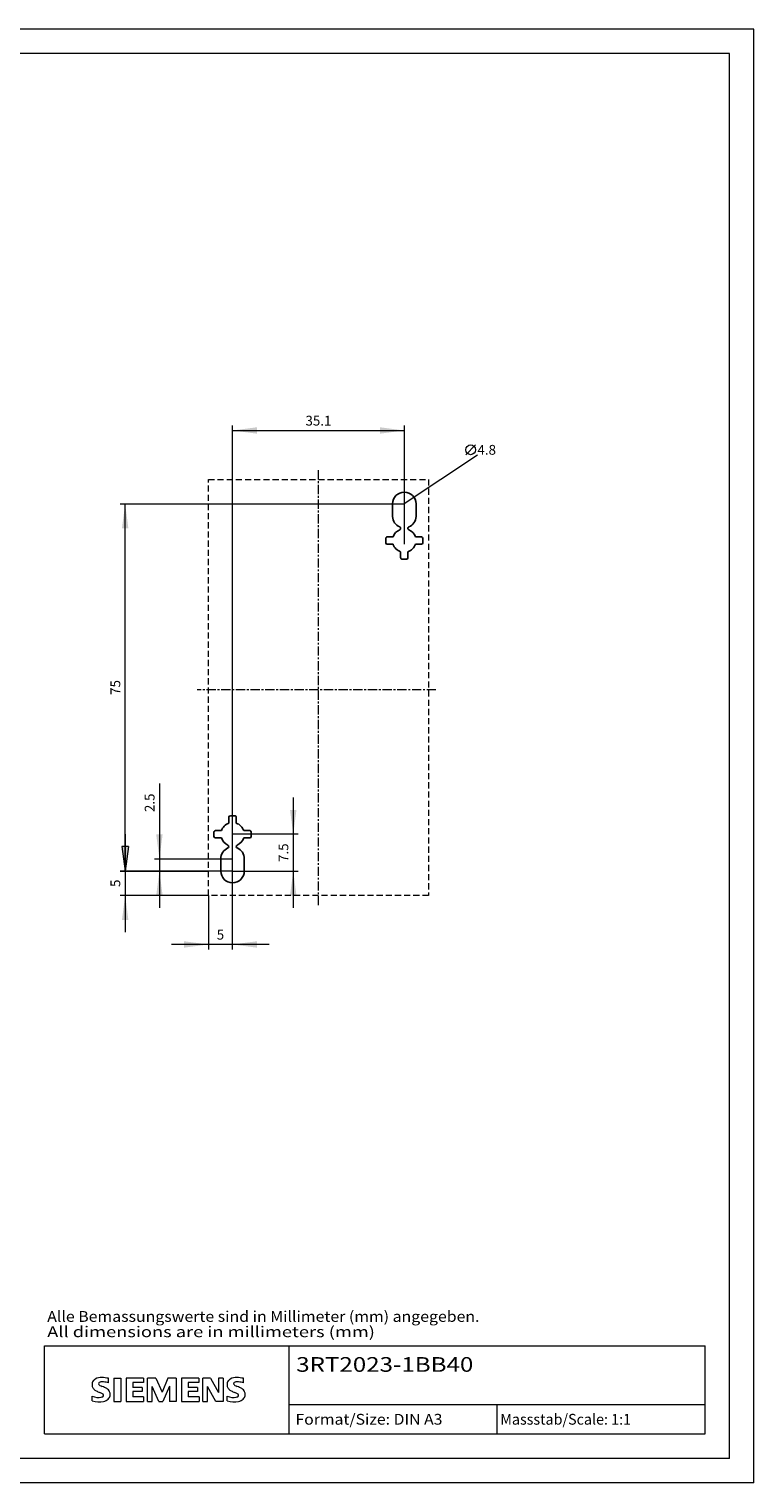
# Model space of a CAD drawing. Extents: x 0 to 420, y 0 to 297.
# Drawn here: x 272 to 420, y 0 to 297 of the extents above; entities that cross this region are included whole.
import ezdxf
from ezdxf.enums import TextEntityAlignment as Align

# ---------------------------------------------------------------- set-up
doc = ezdxf.new("R2010")
doc.units = 0
doc.header["$LTSCALE"] = 5
doc.header["$MEASUREMENT"] = 0
doc.linetypes.add('CENTER', pattern=[0.6, 0.375, -0.075, 0.075, -0.075])
doc.linetypes.add('DASHED', pattern=[0.375, 0.25, -0.125])
doc.layers.add('30000_DRILLING', color=7, linetype='CONTINUOUS')
doc.layers.add('90000_FRAME', color=7, linetype='CONTINUOUS')
doc.styles.get("Standard").update_dxf_attribs({"font": 'txt.shx'})
doc.styles.add('TFONT1', font='TXT.SHX')

msp = doc.modelspace()

# ---------------------------------------------------------------- linework, layer by layer
at = {"layer": '30000_DRILLING', "color": 7, "linetype": 'CONTINUOUS', "lineweight": 13}
for p, q in [((313.441697, 116.7), (313.441697, 216)), ((313.441697, 215), (348.541697, 215)), ((348.541697, 216), (348.541697, 191.75)), ((361.091697, 210.05), (363.091697, 212.05)), ((348.541697, 200.05), (363.491697, 210.05)), ((290.491697, 200), (348.541697, 200)), ((291.491697, 125), (291.491697, 200)), ((298.491697, 142.875), (298.491697, 117.5)), ((325.841697, 140), (325.841697, 117.5)), ((291.491697, 132.5), (291.491697, 112.5)), ((313.441697, 109), (313.441697, 133.3)), ((326.841697, 132.5), (313.441697, 132.5)), ((292.149959, 130), (290.833435, 130)), ((290.833435, 130), (291.491697, 125)), ((292.149959, 130), (291.491697, 125)), ((313.441697, 125), (290.491697, 125)), ((290.491697, 125), (308.491697, 125)), ((297.491697, 127.5), (313.441697, 127.5)), ((313.441697, 125), (297.491697, 125)), ((313.441697, 125), (326.841697, 125)), ((308.491697, 120), (290.491697, 120)), ((308.491697, 120), (308.491697, 109)), ((320.941697, 110), (300.991697, 110))]:
    msp.add_line(p, q, dxfattribs=at)
at = {"layer": '30000_DRILLING', "color": 7, "linetype": 'DASHED', "lineweight": 13}
for p, q in [((308.491697, 119.999999), (308.491697, 204.999999)), ((308.491697, 204.999999), (353.501697, 204.999999)), ((353.501697, 204.999999), (353.501697, 119.999999)), ((353.501697, 119.999999), (308.491697, 119.999999))]:
    msp.add_line(p, q, dxfattribs=at)
at = {"layer": '30000_DRILLING', "color": 7, "linetype": 'CENTER', "lineweight": 13}
for p, q in [((330.991697, 117.999999), (330.991697, 206.999999)), ((354.991697, 162), (306.232631, 162))]:
    msp.add_line(p, q, dxfattribs=at)
at = {"layer": '30000_DRILLING', "color": 7, "linetype": 'CONTINUOUS', "lineweight": 25}
for p, q in [((346.141697, 197.5), (346.141697, 200)), ((350.941697, 199.999999), (350.941697, 197.499999)), ((345.041697, 193.25), (346.261894, 193.25)), ((347.791697, 194.987469), (347.791697, 195.012531)), ((349.291697, 195.012531), (349.291697, 194.987469)), ((350.821499, 193.25), (352.041695, 193.25)), ((344.741697, 192.049998), (344.741697, 192.95)), ((346.261894, 191.749999), (345.041697, 191.749999)), ((347.791696, 188.999999), (347.791696, 190.220197)), ((349.291696, 190.220197), (349.291696, 188.999999)), ((352.041695, 191.75), (350.821499, 191.75)), ((352.341696, 192.950001), (352.341696, 192.049999)), ((348.991696, 188.699999), (348.091696, 188.699999)), ((312.691697, 136), (312.691697, 134.779802)), ((313.891697, 136.299998), (312.991697, 136.299998)), ((314.191697, 134.7798), (314.191697, 135.999998)), ((309.641697, 132.949999), (309.641697, 132.049997)), ((311.161894, 133.249999), (309.941698, 133.249999)), ((309.941698, 131.749998), (311.161894, 131.749998)), ((316.941696, 133.249998), (315.721499, 133.249998)), ((315.721499, 131.749998), (316.941696, 131.749998)), ((317.241696, 132.049997), (317.241696, 132.949999)), ((312.691696, 130.012529), (312.691696, 129.987467)), ((314.191696, 129.987467), (314.191696, 130.012529)), ((311.041696, 127.499998), (311.041696, 124.999998)), ((315.841696, 124.999998), (315.841696, 127.499998))]:
    msp.add_line(p, q, dxfattribs=at)
at = {"layer": '30000_DRILLING', "color": 7, "linetype": 'CONTINUOUS', "lineweight": 13}
msp.add_circle((362.091697, 211.05), 1, dxfattribs=at)
at = {"layer": '30000_DRILLING', "color": 7, "linetype": 'CONTINUOUS', "lineweight": 25}
for centre, radius, start, end in [((348.541697, 199.999999), 2.4, 0, 180), ((348.54171, 197.5), 2.400013, 180.000006, 182.286527), ((348.541697, 197.5), 2.4, 182.286534, 247.114615), ((348.541697, 197.499999), 2.4, 292.885393, 357.713466), ((348.541683, 197.5), 2.400013, 357.713473, 359.999994), ((345.041697, 192.95), 0.3, 89.999965, 180), ((348.541697, 192.5), 2.4, 112.885385, 161.790046), ((347.491697, 195.012531), 0.3, 0.000002, 67.114649), ((347.491697, 194.987469), 0.3, 292.885351, 359.999996), ((349.591697, 195.012531), 0.3, 112.885282, 180), ((349.591697, 194.987469), 0.3, 180, 247.114718), ((348.541697, 192.5), 2.4, 18.209951, 67.114607), ((352.041696, 192.95), 0.3, 0.000152, 90.00014), ((345.041697, 192.049999), 0.3, 180.000152, 270.000032), ((348.541697, 192.499999), 2.4, 198.209953, 251.790024), ((348.541697, 192.499999), 2.4, 288.209942, 341.790049), ((352.041696, 192.05), 0.3, 269.99986, 359.999848), ((348.091696, 188.999999), 0.3, 180.000003, 270.000068), ((348.991696, 188.999999), 0.3, 270.000003, 0), ((313.441696, 132.499999), 2.4, 108.209941, 161.79005), ((312.991697, 136), 0.3, 90.000003, 180), ((313.891697, 135.999998), 0.3, 0.000003, 90.000068), ((313.441696, 132.499998), 2.4, 18.209954, 71.790023), ((309.941697, 132.949999), 0.3, 89.999856, 180), ((309.941697, 132.049998), 0.3, 180.000152, 270.00014), ((313.441696, 132.499997), 2.4, 198.209952, 247.114606), ((313.441696, 132.499997), 2.4, 292.885385, 341.790046), ((316.941696, 132.949998), 0.3, 0.000149, 90.000035), ((316.941696, 132.049998), 0.3, 269.999968, 359.999848), ((313.441696, 127.499998), 2.4, 112.885393, 180), ((312.391696, 130.012529), 0.3, 0, 67.114718), ((312.391696, 129.987467), 0.3, 292.885278, 0.000003), ((314.491696, 130.012529), 0.3, 112.885348, 180), ((314.491696, 129.987467), 0.3, 179.999999, 247.114652), ((313.441696, 127.499998), 2.4, 0, 67.114616), ((313.441696, 124.999998), 2.4, 180, 0)]:
    msp.add_arc(centre, radius, start, end, dxfattribs=at)
at = {"layer": '30000_DRILLING', "color": 7, "linetype": 'CONTINUOUS', "lineweight": 13}
for points in [[(318.441697, 215.658262), (313.441697, 215), (318.441697, 214.341738), (313.441697, 215)], [(343.541697, 214.341738), (348.541697, 215), (343.541697, 215.658262), (348.541697, 215)], [(292.149959, 195), (291.491697, 200), (290.833435, 195), (291.491697, 200)], [(325.183435, 137.5), (325.841697, 132.5), (326.499959, 137.5), (325.841697, 132.5)], [(297.833435, 132.5), (298.491697, 127.5), (299.149959, 132.5), (298.491697, 127.5)], [(290.833435, 130), (291.491697, 125), (292.149959, 130), (291.491697, 125)], [(299.149959, 120), (298.491697, 125), (297.833435, 120), (298.491697, 125)], [(326.499959, 120), (325.841697, 125), (325.183435, 120), (325.841697, 125)], [(292.149959, 115), (291.491697, 120), (290.833435, 115), (291.491697, 120)], [(303.491697, 109.341738), (308.491697, 110), (303.491697, 110.658262), (308.491697, 110)], [(318.441697, 110.658262), (313.441697, 110), (318.441697, 109.341738), (313.441697, 110)]]:
    msp.add_solid(points, dxfattribs=at)
at = {"layer": '90000_FRAME', "color": 7, "linetype": 'CONTINUOUS', "lineweight": 13}
for p, q in [((420, 297), (0, 297)), ((420, 0), (420, 297)), ((415, 292), (5, 292)), ((415, 5), (415, 292)), ((275, 28), (410, 28)), ((275, 10), (275, 28)), ((325, 10), (325, 28)), ((410, 10), (410, 28)), ((284.957489, 20.833742), (285.231555, 21.107815)), ((288.092949, 20.416361), (288.092949, 21.367015)), ((289.186201, 21.414548), (289.186201, 16.661279)), ((289.186201, 21.414548), (290.612181, 21.414548)), ((290.612181, 21.414548), (290.612181, 16.661279)), ((291.705433, 21.414548), (291.705433, 16.661279)), ((295.222852, 21.414548), (291.705433, 21.414548)), ((295.222852, 21.414548), (295.222852, 20.535193)), ((296.078441, 16.661279), (296.078441, 21.414548)), ((297.789618, 21.414548), (296.078441, 21.414548)), ((297.789618, 21.414548), (299.025468, 18.515054)), ((300.213785, 21.414548), (299.025468, 18.515054)), ((301.924962, 21.414548), (300.213785, 21.414548)), ((301.924962, 21.414548), (301.924962, 16.661279)), ((303.018214, 21.414548), (303.018214, 16.661279)), ((306.535633, 21.414548), (303.018214, 21.414548)), ((306.535633, 21.414548), (306.535633, 20.535193)), ((307.367455, 16.661279), (307.367455, 21.414548)), ((308.912267, 21.414548), (307.367455, 21.414548)), ((308.912267, 21.414548), (310.599678, 18.467521)), ((311.550332, 21.414548), (310.599678, 21.414548)), ((310.599678, 21.414548), (310.599678, 18.467521)), ((311.550332, 21.414548), (311.550332, 16.661279)), ((315.685676, 20.416361), (315.685676, 21.367015)), ((295.222852, 20.535193), (293.083881, 20.535193)), ((293.083881, 20.535193), (293.083881, 19.465708)), ((294.937656, 19.465708), (293.083881, 19.465708)), ((294.937656, 18.681418), (293.083881, 18.681418)), ((293.083881, 18.681418), (293.083881, 17.5644)), ((294.937656, 19.465708), (294.937656, 18.681418)), ((298.36001, 16.613746), (297.029094, 19.703371)), ((297.029094, 16.661279), (297.029094, 19.703371)), ((300.546514, 19.750904), (299.215598, 16.613746)), ((300.546514, 19.750904), (300.546514, 16.661279)), ((306.535633, 20.535193), (304.396662, 20.535193)), ((304.396662, 20.535193), (304.396662, 19.465708)), ((306.250437, 19.465708), (304.396662, 19.465708)), ((306.250437, 18.681418), (304.396662, 18.681418)), ((304.396662, 18.681418), (304.396662, 17.5644)), ((306.250437, 19.465708), (306.250437, 18.681418)), ((310.029285, 16.661279), (308.318109, 19.703371)), ((308.318109, 16.661279), (308.318109, 19.703371)), ((284.76566, 16.756344), (284.76566, 17.706998)), ((289.186201, 16.661279), (290.612181, 16.661279)), ((291.705433, 16.661279), (295.270385, 16.661279)), ((295.270385, 17.5644), (293.083881, 17.5644)), ((295.270385, 17.5644), (295.270385, 16.661279)), ((296.078441, 16.661279), (297.029094, 16.661279)), ((298.36001, 16.613746), (299.215598, 16.613746)), ((301.924962, 16.661279), (300.546514, 16.661279)), ((303.018214, 16.661279), (306.583165, 16.661279)), ((306.583165, 17.5644), (304.396662, 17.5644)), ((306.583165, 17.5644), (306.583165, 16.661279)), ((307.367455, 16.661279), (308.318109, 16.661279)), ((311.550332, 16.661279), (310.029285, 16.661279)), ((312.358387, 16.756344), (312.358387, 17.706998)), ((325, 16), (410, 16)), ((367.5, 10), (367.5, 16)), ((275, 10), (410, 10)), ((415, 5), (5, 5)), ((420, 0), (0, 0))]:
    msp.add_line(p, q, dxfattribs=at)
for centre, radius, start, end in [((285.857374, 20.167374), 1.119747, 142.813918, 167.152295), ((286.202684, 19.860792), 1.580547, 121.214095, 141.525477), ((286.5823, 19.171599), 2.366925, 86.221802, 120.42726), ((286.313444, 12.475431), 9.067905, 78.682705, 87.31476), ((313.450101, 20.167374), 1.119747, 142.813918, 167.152295), ((313.795411, 19.860792), 1.580547, 121.214095, 141.525477), ((314.175027, 19.171599), 2.366925, 86.221802, 120.42726), ((313.906171, 12.475431), 9.067905, 78.682705, 87.31476), ((286.025277, 20.059866), 1.309092, 164.197486, 195.802514), ((285.963118, 20.019646), 1.238522, 194.795219, 225.717655), ((286.567149, 20.725324), 2.166292, 227.311928, 242.704032), ((290.42205, 28.259255), 10.629164, 242.86201, 247.104203), ((286.369889, 20.285646), 0.302963, 154.440035, 221.82017), ((286.44911, 20.206425), 0.410309, 102.828783, 149.225964), ((286.779858, 20.67185), 0.866128, 222.776039, 239.036243), ((279.626188, 2.466829), 17.331608, 65.341467, 67.399777), ((287.681643, 22.267464), 2.698741, 240.0482, 251.377967), ((286.866137, 18.46409), 2.201837, 84.040006, 103.342766), ((284.273148, 13.341577), 6.858774, 59.902027, 68.203648), ((286.754611, 17.893612), 0.340169, 305.503221, 72.46529), ((286.525173, 16.046726), 4.642374, 70.262586, 82.952419), ((286.948619, 17.979301), 1.504703, 25.956292, 59.483483), ((287.020824, 18.057158), 1.406229, 335.386797, 24.391512), ((313.618004, 20.059866), 1.309092, 164.197486, 195.802514), ((313.555845, 20.019646), 1.238522, 194.795219, 225.717655), ((314.159876, 20.725324), 2.166292, 227.311928, 242.704032), ((318.014777, 28.259255), 10.629164, 242.86201, 247.104203), ((313.962616, 20.285646), 0.302963, 154.440035, 221.82017), ((314.041837, 20.206425), 0.410309, 102.828783, 149.225964), ((314.372585, 20.67185), 0.866128, 222.776039, 239.036243), ((307.218915, 2.466829), 17.331608, 65.341467, 67.399777), ((315.27437, 22.267464), 2.698741, 240.0482, 251.377967), ((314.458864, 18.46409), 2.201837, 84.040006, 103.342766), ((311.865875, 13.341577), 6.858774, 59.902027, 68.203648), ((314.347338, 17.893612), 0.340169, 305.503221, 72.46529), ((314.1179, 16.046726), 4.642374, 70.262586, 82.952419), ((314.541346, 17.979301), 1.504703, 25.956292, 59.483483), ((314.613551, 18.057158), 1.406229, 335.386797, 24.391512), ((286.011155, 20.718349), 3.258756, 247.530021, 280.757952), ((286.188618, 21.295319), 4.756795, 252.59392, 280.98166), ((286.470301, 18.618437), 1.111619, 277.709996, 295.688493), ((286.643453, 18.677305), 2.100727, 282.405836, 311.864443), ((287.016186, 18.110565), 1.433447, 315.890455, 333.522926), ((313.603882, 20.718349), 3.258756, 247.530021, 280.757952), ((313.781345, 21.295319), 4.756795, 252.59392, 280.98166), ((314.063028, 18.618437), 1.111619, 277.709996, 295.688493), ((314.23618, 18.677305), 2.100727, 282.405836, 311.864443), ((314.608913, 18.110565), 1.433447, 315.890455, 333.522926)]:
    msp.add_arc(centre, radius, start, end, dxfattribs=at)

# ---------------------------------------------------------------- texts
at = {"layer": '30000_DRILLING', "color": 7, "linetype": 'CONTINUOUS', "lineweight": 13}
for s, p in [('35.1', (330.991697, 216)), ('5', (310.966697, 111))]:
    msp.add_text(s, height=2, dxfattribs=at).set_placement(p, align=Align.CENTER)
msp.add_text('4.8', height=2, dxfattribs=at).set_placement((363.491697, 210.05))
for s, p in [('75', (290.491697, 162.5)), ('2.5', (297.491697, 138.9375)), ('7.5', (324.841697, 128.75)), ('5', (290.491697, 122.5))]:
    msp.add_text(s, height=2, rotation=90, dxfattribs=at).set_placement(p, align=Align.CENTER)
at = {"layer": '90000_FRAME', "color": 7, "linetype": 'CONTINUOUS', "lineweight": 13, "style": 'TFONT1'}
for s, width, p, p2 in [('Alle Bemassungswerte sind in Millimeter (mm) angegeben.', 0.825144, (275.559541, 32.906727), (363.904976, 32.906727)), ('All dimensions are in millimeters (mm)', 0.961374, (275.559541, 29.777704), (342.53525, 29.777704)), ('Format/Size: DIN A3', 0.803258, (326.295928, 11.9), (356.337783, 11.9)), ('Massstab/Scale: 1:1', 0.736364, (368.16, 11.9), (394.89, 11.9))]:
    msp.add_text(s, height=2.2, dxfattribs=dict(at, width=width)).set_placement(p, p2, align=Align.FIT)
at = {"layer": '90000_FRAME', "color": 7, "linetype": 'CONTINUOUS', "lineweight": 13, "width": 0.978426}
msp.add_text('3RT2023-1BB40', height=3, dxfattribs=at).set_placement((326.448083, 22.703142), (362.64986, 22.703142), align=Align.FIT)

doc.saveas('drawing.dxf')
